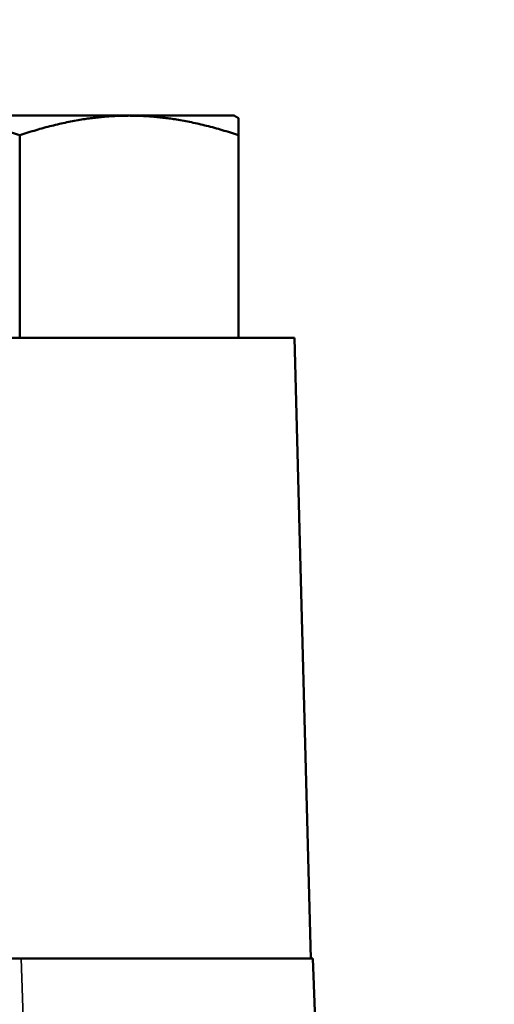
# Model space of a CAD drawing. Units: inches. Extents: x 0.1 to 21.9, y 0.1 to 16.9.
# Drawn here: x 3.5 to 3.9, y 7.6 to 8.4 of the extents above; entities that cross this region are included whole.
import ezdxf

# ---------------------------------------------------------------- set-up
doc = ezdxf.new("R2010")
doc.units = ezdxf.units.IN
doc.header["$MEASUREMENT"] = 0
for name, color, linetype, lineweight in [('Dimension (ANSI)', 7, 'Continuous', 25), ('Visible (ANSI)', 7, 'Continuous', 50), ('Visible Narrow (ANSI)', 7, 'Continuous', 35)]:
    doc.layers.add(name, color=color, linetype=linetype, lineweight=lineweight)
doc.styles.add('Note Text (ANSI)', font='tahoma.ttf')
doc.dimstyles.new('Default (ANSI)', dxfattribs={"dimtxt": 0.15, "dimasz": 0.098425, "dimexe": 0.125, "dimexo": 0.0625, "dimgap": 0.031496, "dimtad": 0, "dimtih": 1, "dimtoh": 1, "dimrnd": 1e-08, "dimzin": 4, "dimdsep": 46, "dimtxsty": 'Note Text (ANSI)', "dimcen": 0.09, "dimdle": 0.393701, "dimclrd": 256, "dimclre": 256, "dimclrt": 256, "dimadec": 0, "dimazin": 1, "dimtfac": 0.8, "dimtofl": 0, "dimtmove": 0, "dimatfit": 3, "dimfxl": 1, "dimtolj": 1, "dimtzin": 4, "dimlwd": -1, "dimlwe": -1, "dimarcsym": 0})

# ---------------------------------------------------------------- blocks, each defined once
blk = doc.blocks.new('*D20')
at = {"layer": 'Defpoints', "color": 0, "transparency": 16777216}
for p in [(1.95322, 8.924), (4.64003, 7.34576), (1.95322, 6.76776)]:
    blk.add_point(p, dxfattribs=at)
at = {"layer": 'Dimension (ANSI)', "transparency": 16777216}
for p, q in [((1.95322, 6.83026), (1.95322, 9.049)), ((4.64003, 7.40826), (4.64003, 9.049)), ((2.05165, 8.924), (3.11108, 8.924)), ((4.5416, 8.924), (3.7102, 8.924))]:
    blk.add_line(p, q, dxfattribs=at)
for points in [[(2.05165, 8.94041), (2.05165, 8.9076), (1.95322, 8.924)], [(4.5416, 8.94041), (4.5416, 8.9076), (4.64003, 8.924)]]:
    blk.add_solid(points, dxfattribs=at)
at = {"layer": 'Dimension (ANSI)', "transparency": 16777216, "char_height": 0.15, "attachment_point": 5, "style": 'Note Text (ANSI)'}
for s, insert in [('\\A1; 2.69"', (3.41064, 9.03362)), ('\\A1;[68]', (3.41064, 8.79439))]:
    blk.add_mtext(s, dxfattribs=dict(at, insert=insert))

msp = doc.modelspace()

# ---------------------------------------------------------------- linework, layer by layer
at = {"layer": 'Visible (ANSI)'}
for p, q in [((3.57753, 8.33276), (3.39003, 8.33276)), ((3.66749, 8.33276), (3.57753, 8.33276)), ((3.48378, 8.14276), (3.48378, 8.31601)), ((3.67128, 8.14276), (3.67128, 8.31601)), ((3.24851, 8.14276), (3.71905, 8.14276)), ((3.71905, 8.14276), (3.72392, 7.95689)), ((3.73296, 7.61151), (3.72392, 7.95689)), ((3.48502, 7.61151), (2.23253, 7.61151)), ((3.48502, 7.61151), (3.73487, 7.61151)), ((3.75472, 7.04296), (3.73487, 7.61151))]:
    msp.add_line(p, q, dxfattribs=at)
for points, weights in [([(3.48378, 8.31601), (3.43354, 8.33276), (3.39003, 8.33276)], [1, 1.0379548493, 1]), ([(3.57753, 8.33276), (3.53402, 8.33276), (3.48378, 8.31601)], [1, 1.0379548493, 1]), ([(3.67128, 8.31601), (3.62104, 8.33276), (3.57753, 8.33276)], [1, 1.0379548493, 1]), ([(3.66749, 8.33276), (3.66937, 8.3317), (3.67128, 8.33061)], [1, 1.00036610208, 1.00063220486]), ([(3.67128, 8.33061), (3.67128, 8.32686), (3.67128, 8.31601)], [1.01750886762, 1.02425657519, 1])]:
    msp.add_rational_spline(points, weights, degree=2, dxfattribs=at)
at = {"layer": 'Visible Narrow (ANSI)'}
msp.add_line((3.48502, 7.61151), (3.50488, 7.04296), dxfattribs=at)

# ---------------------------------------------------------------- dimensions: what is measured, and where the dimension line sits
at = {"layer": 'Dimension (ANSI)'}
dim = msp.add_linear_dim(base=(1.95322, 8.924), p1=(4.64003, 7.34576), p2=(1.95322, 6.76776), text=' <>"\\X[68]', dimstyle='Default (ANSI)', override={"dimgap": 0.031496, "dimtih": 0, "dimtoh": 0, "dimdec": 2, "dimpost": '\\X', "dimtol": 0, "dimlim": 0, "dimtp": 0, "dimtm": 0, "dimtdec": 2, "dimatfit": 1}, dxfattribs=at)
dim.commit()
dim.dimension.update_dxf_attribs({"geometry": '*D20', "text_midpoint": (3.41064, 8.924), "dimtype": 160})

doc.saveas('drawing.dxf')
